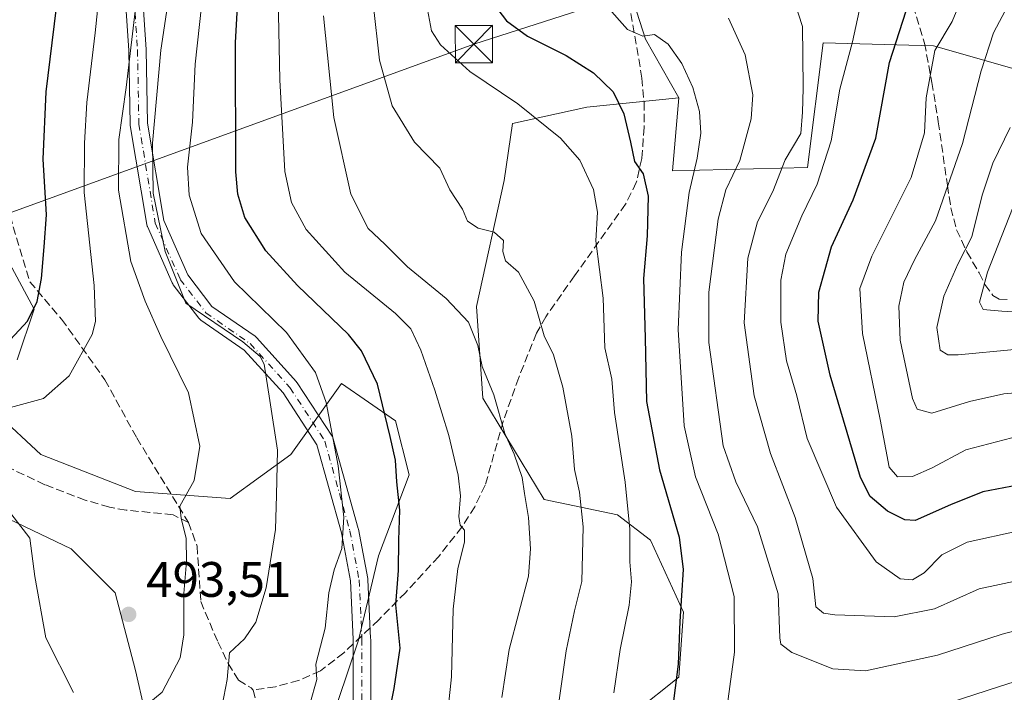
# Model space of a CAD drawing. Units: metres. Extents: x 623415 to 626839, y 4789704 to 4792074.
# Drawn here: x 626286 to 626484, y 4790303 to 4790438 of the extents above; entities that cross this region are included whole.
import ezdxf

# ---------------------------------------------------------------- set-up
doc = ezdxf.new("R2010")
doc.units = ezdxf.units.M
doc.header["$MEASUREMENT"] = 0
doc.linetypes.add('DGN Style 3', pattern=[2.307223458686699, 1.648016756204785, -0.6592067024819142])
doc.linetypes.add('DGN Style 4', pattern=[2.6384748266838614, 1.318413404963828, -0.6592067024819142, 0.001648016756204785, -0.6592067024819142])
for name, color, linetype, lineweight in [('Arbolado forestal CxS', 92, 'Continuous', 0), ('Curva de nivel maestra', 30, 'Continuous', 30), ('Curva de nivel normal', 30, 'Continuous', 0), ('Municipio', 91, 'Continuous', 13), ('Pastizal CxS', 92, 'Continuous', 0), ('Pista no pavimentada Cxs', 111, 'Continuous', 0), ('Pista no pavimentada eje', 91, 'DGN Style 4', 0), ('Punto de cota en terreno', 7, 'Continuous', 0), ('Rótulo de punto de cota en terreno', 7, 'Continuous', 0), ('Senda', 7, 'DGN Style 3', 0), ('Senda no paivmentada conexión', 7, 'DGN Style 3', 0), ('Tendido', 6, 'Continuous', 0), ('Torre de tendido puntual', 7, 'Continuous', 0)]:
    doc.layers.add(name, color=color, linetype=linetype, lineweight=lineweight)
doc.styles.add('Style-Arial', font='txt')

# ---------------------------------------------------------------- blocks, each defined once
blk = doc.blocks.new('*U10')
at = {"layer": 'Arbolado forestal CxS', "color": 92, "linetype": 'Continuous', "lineweight": 0}
blk.add_polyline3d([(626400.8982999995, 4790291.882099999, 457.6965999999957), (626418.7719000002, 4790306.056700001, 450.1101000000053), (626419.7039000001, 4790319.153700001, 449.9113999999972), (626413.0535000004, 4790333.6095, 454.3899999999995), (626406.4455000004, 4790338.7227, 457.4171000000061), (626391.6535, 4790341.805299999, 464.2823000000063), (626379.3265000005, 4790362.1435, 466.5684999999939), (626378.0941000005, 4790380.6339, 463.7274999999936), (626383.6140999999, 4790405.9617, 458.2900999999983), (626385.2921000002, 4790417.417300001, 456.2927000000054), (626400.2812999999, 4790420.6963, 452.081600000005), (626418.7710999995, 4790422.544700001, 445.8929000000062), (626417.4612999996, 4790407.866900001, 447.9789000000019), (626444.6091, 4790408.545499999, 433.7324999999983), (626447.7392999995, 4790433.638699999, 433.312699999995), (626469.9276999999, 4790433.0229, 421.1750999999931), (626504.4417000003, 4790423.160300001, 402.398000000001)], dxfattribs=at)
blk = doc.blocks.new('*U11')
at = {"layer": 'Arbolado forestal CxS', "color": 92, "linetype": 'Continuous', "lineweight": 0}
for points in [[(626399.8702999996, 4790530.2249, 445.1106), (626399.1821, 4790492.344900001, 445.2608999999939), (626387.5336999996, 4790465.8709, 448.2214999999997), (626396.2039000001, 4790458.6461, 443.5246999999945), (626398.3986999998, 4790461.4637, 442.2173000000039), (626402.4987000005, 4790465.525699999, 440.1435000000056), (626407.2807, 4790449.267899999, 441.5773000000045), (626412.0317000002, 4790434.336300001, 445.2589000000008), (626418.7710999995, 4790422.544700001, 445.8929000000062), (626400.2812999999, 4790420.6963, 452.081600000005), (626385.2921000002, 4790417.417300001, 456.2927000000054), (626383.6140999999, 4790405.9617, 458.2900999999983), (626378.0941000005, 4790380.6339, 463.7274999999936), (626379.3265000005, 4790362.1435, 466.5684999999939), (626391.6535, 4790341.805299999, 464.2823000000063), (626406.4455000004, 4790338.7227, 457.4171000000061), (626413.0535000004, 4790333.6095, 454.3899999999995), (626419.7039000001, 4790319.153700001, 449.9113999999972), (626418.7719000002, 4790306.056700001, 450.1101000000053), (626400.8982999995, 4790291.882099999, 457.6965999999957)], [(626216.1527000006, 4790268.017899999, 434.6812000000064), (626206.3690999999, 4790317.542099999, 440.9048999999941), (626197.4955000002, 4790344.4935, 448.8176999999997), (626188.2171, 4790368.615700001, 456.446100000001), (626169.7506999997, 4790387.444499999, 456.0071999999927), (626165.0217000004, 4790412.2227, 468.5124999999971), (626176.5239000004, 4790413.977499999, 474.4983000000066), (626190.0979000004, 4790413.977299999, 479.8696999999956), (626200.9568999996, 4790420.085700001, 487.2016000000004), (626215.2094999999, 4790418.7281, 493.9974999999977), (626221.3179000001, 4790407.8687, 492.8396000000066), (626242.3576999997, 4790392.937100001, 495.1551000000036), (626251.8595000004, 4790375.969500001, 491.6227000000072), (626266.7911, 4790352.215100001, 489.5109999999986), (626281.0437000003, 4790339.319499999, 488.9700000000012), (626296.6536999998, 4790331.853700001, 491.2446999999956), (626305.4769000001, 4790323.0307, 493.0951999999961), (626309.5491000004, 4790307.420299999, 492.0142999999953), (626314.9789000005, 4790283.6657, 485.7985999999946)], [(626348.2346999999, 4790295.203500001, 479.2850999999937), (626354.3431000002, 4790313.5283, 478.1751999999979), (626358.4151, 4790330.4957, 477.7476000000024), (626364.5235000001, 4790346.784499999, 474.4496000000072), (626361.8085000003, 4790357.6437, 474.948000000004), (626350.9493000006, 4790365.1095, 479.4060000000027), (626340.7688999996, 4790350.856899999, 484.5412000000069), (626328.5522999996, 4790342.033700001, 488.5571999999956), (626309.5488999998, 4790343.3915, 491.9474999999948), (626290.5453000005, 4790350.8573, 492.9909000000043), (626281.7222999996, 4790359.001900001, 494.8617999999988)], [(626285.7944999998, 4790369.861099999, 499.2069999999949), (626289.1876999997, 4790380.041300001, 501.4320000000008), (626283.7581000002, 4790390.221899999, 504.8858999999939)]]:
    blk.add_polyline3d(points, dxfattribs=at)
blk = doc.blocks.new('5PATER')
at = {"layer": 'Punto de cota en terreno', "linetype": 'Continuous', "lineweight": 0}
h = blk.add_hatch(color=51, dxfattribs=at)
edge = h.paths.add_edge_path()
edge.add_ellipse((0, 0), major_axis=(-0.1095731443231308, -0.1110710700762829), ratio=0.9994222409660322, start_angle=0, end_angle=360)
blk = doc.blocks.new('5TTEND')
at = {"layer": 'Municipio', "color": 7, "linetype": 'Continuous', "lineweight": 0}
for p, q in [((-0.375, 0.3754), (0.375, -0.3746)), ((0.3720000000000001, 0.3784000000000001), (-0.3720000000000001, -0.3776))]:
    blk.add_line(p, q, dxfattribs=at)
at = {"layer": 'Municipio', "color": 7, "linetype": 'Continuous', "lineweight": 0, "flags": 128}
blk.add_lwpolyline([(-0.375, -0.3746), (0.375, -0.3746), (0.375, 0.3754), (-0.375, 0.3754), (-0.3720000000000001, -0.3776)], dxfattribs=at)

msp = doc.modelspace()

# ---------------------------------------------------------------- linework, layer by layer
at = {"layer": 'Arbolado forestal CxS', "color": 92, "linetype": 'Continuous', "lineweight": 0}
for points in [[(626418.7710999995, 4790422.544700001, 445.8929000000062), (626417.4612999996, 4790407.866900001, 447.9789000000019), (626444.6091, 4790408.545499999, 433.7324999999983), (626447.7392999995, 4790433.638699999, 433.312699999995), (626469.9276999999, 4790433.0229, 421.1750999999931), (626504.4417000003, 4790423.160300001, 402.398000000001), (626529.4461000003, 4790423.476100001, 391.1506999999983), (626555.9153000005, 4790438.407299999, 378.9533999999985), (626550.1010999996, 4790476.6501, 377.0409999999974), (626546.5777000004, 4790493.707699999, 382.8894), (626537.4046999998, 4790496.546499999, 390.2731000000058), (626520.9018999999, 4790492.423699999, 403.6842000000034), (626498.4924999997, 4790494.835899999, 411.4263999999966), (626465.4870999996, 4790501.022500001, 418.9481999999989), (626432.9190999996, 4790490.515699999, 429.5656000000017), (626425.2131000003, 4790488.029300001, 432.7595000000001), (626402.4987000005, 4790465.525699999, 440.1435000000056)], [(626402.4987000005, 4790465.525699999, 440.1435000000056), (626407.2807, 4790449.267899999, 441.5773000000045), (626412.0317000002, 4790434.336300001, 445.2589000000008), (626418.7710999995, 4790422.544700001, 445.8929000000062)], [(626418.7710999995, 4790422.544700001, 445.8929000000062), (626400.2812999999, 4790420.6963, 452.081600000005), (626385.2921000002, 4790417.417300001, 456.2927000000054), (626383.6140999999, 4790405.9617, 458.2900999999983), (626378.0941000005, 4790380.6339, 463.7274999999936), (626379.3265000005, 4790362.1435, 466.5684999999939), (626391.6535, 4790341.805299999, 464.2823000000063), (626406.4455000004, 4790338.7227, 457.4171000000061), (626413.0535000004, 4790333.6095, 454.3899999999995), (626419.7039000001, 4790319.153700001, 449.9113999999972), (626418.7719000002, 4790306.056700001, 450.1101000000053), (626400.8982999995, 4790291.882099999, 457.6965999999957), (626402.1305000001, 4790284.485500001, 457.2370999999985), (626405.8287000004, 4790269.077099999, 457.9961999999941), (626416.0843000002, 4790260.1511, 459.0176000000066), (626437.8794999998, 4790248.738299999, 459.3882000000012), (626455.1370999999, 4790253.051700001, 458.5709000000061), (626458.9483000003, 4790273.453500001, 452.9807000000001), (626460.4775, 4790277.320900001, 451.6358999999939), (626464.0383000001, 4790282.1829, 450.0436000000045), (626471.7704999996, 4790279.105900001, 453.3151999999973), (626483.9765, 4790273.557499999, 456.812699999995)], [(626418.7710999995, 4790422.544700001, 445.8929000000062), (626400.2812999999, 4790420.6963, 452.081600000005), (626385.2921000002, 4790417.417300001, 456.2927000000054), (626383.6140999999, 4790405.9617, 458.2900999999983), (626378.0941000005, 4790380.6339, 463.7274999999936), (626379.3265000005, 4790362.1435, 466.5684999999939), (626391.6535, 4790341.805299999, 464.2823000000063), (626406.4455000004, 4790338.7227, 457.4171000000061), (626413.0535000004, 4790333.6095, 454.3899999999995), (626419.7039000001, 4790319.153700001, 449.9113999999972), (626418.7719000002, 4790306.056700001, 450.1101000000053), (626400.8982999995, 4790291.882099999, 457.6965999999957), (626402.1305000001, 4790284.485500001, 457.2370999999985), (626405.8287000004, 4790269.077099999, 457.9961999999941), (626416.0843000002, 4790260.1511, 459.0176000000066), (626437.8794999998, 4790248.738299999, 459.3882000000012), (626455.1370999999, 4790253.051700001, 458.5709000000061), (626458.9483000003, 4790273.453500001, 452.9807000000001), (626460.4775, 4790277.320900001, 451.6358999999939), (626464.0383000001, 4790282.1829, 450.0436000000045), (626471.7704999996, 4790279.105900001, 453.3151999999973), (626483.9765, 4790273.557499999, 456.812699999995)], [(626165.0217000004, 4790412.2227, 468.5124999999971), (626176.5239000004, 4790413.977499999, 474.4983000000066), (626190.0979000004, 4790413.977299999, 479.8696999999956), (626200.9568999996, 4790420.085700001, 487.2016000000004), (626215.2094999999, 4790418.7281, 493.9974999999977), (626221.3179000001, 4790407.8687, 492.8396000000066), (626242.3576999997, 4790392.937100001, 495.1551000000036), (626251.8595000004, 4790375.969500001, 491.6227000000072), (626266.7911, 4790352.215100001, 489.5109999999986), (626281.0437000003, 4790339.319499999, 488.9700000000012), (626296.6536999998, 4790331.853700001, 491.2446999999956), (626305.4769000001, 4790323.0307, 493.0951999999961), (626309.5491000004, 4790307.420299999, 492.0142999999953), (626314.9789000005, 4790283.6657, 485.7985999999946)], [(626285.7944999998, 4790369.861099999, 499.2069999999949), (626289.1876999997, 4790380.041300001, 501.4320000000008), (626283.7581000002, 4790390.221899999, 504.8858999999939)], [(626348.2346999999, 4790295.203500001, 479.2850999999937), (626354.3431000002, 4790313.5283, 478.1751999999979), (626358.4151, 4790330.4957, 477.7476000000024), (626364.5235000001, 4790346.784499999, 474.4496000000072), (626361.8085000003, 4790357.6437, 474.948000000004), (626350.9493000006, 4790365.1095, 479.4060000000027), (626340.7688999996, 4790350.856899999, 484.5412000000069), (626328.5522999996, 4790342.033700001, 488.5571999999956), (626309.5488999998, 4790343.3915, 491.9474999999948), (626290.5453000005, 4790350.8573, 492.9909000000043), (626281.7222999996, 4790359.001900001, 494.8617999999988)]]:
    msp.add_polyline3d(points, dxfattribs=at)
at = {"layer": 'Curva de nivel maestra', "color": 30, "linetype": 'Continuous', "lineweight": 30, "flags": 128}
for points, elevation in [([(626359.8200000003, 4790295.050100001), (626361.5099999999, 4790303.8201), (626362.7199999997, 4790311.880100001), (626361.8399999999, 4790320.630100001), (626362.4199999999, 4790327.550100001), (626362.4600000001, 4790333.640100001), (626362.6799999997, 4790339.640100001), (626362.0999999996, 4790345.360099999), (626361.8200000003, 4790349.7301), (626360.7000000002, 4790354.4801), (626358.2000000002, 4790365.0001), (626354.9400000004, 4790371.720100001), (626352.3700000001, 4790374.9801), (626342.0899999999, 4790384.800100001), (626335.7699999996, 4790391.8201), (626331.5599999997, 4790398.4901), (626330.1100000005, 4790403.200099999), (626329.7400000002, 4790407.6801), (626329.6799999997, 4790433.720100001), (626331.2599999999, 4790462.620100001), (626334.5999999996, 4790480.8101), (626340.8799999999, 4790498.020099999), (626344.3899999997, 4790509.6501), (626345.8099999997, 4790519.3201)], 475), ([(626284.4199999999, 4790373.970100001), (626287.8399999999, 4790377.640100001), (626289.79, 4790381.640100001), (626290.6600000003, 4790386.210100001), (626291.2000000002, 4790392.5801), (626291.6399999997, 4790399.040100001), (626290.9800000006, 4790410.200099999), (626291.5999999996, 4790423.770099999), (626294.5199999996, 4790447.360099999), (626298.1399999997, 4790471.2401), (626300.6699999999, 4790491.3301), (626304.1299999999, 4790514.0001)], 500), ([(626486.8799999999, 4790344.6601), (626479.8099999997, 4790343.340100001), (626473.3499999996, 4790340.7501), (626466.2000000002, 4790337.5601), (626464.1600000003, 4790337.720100001), (626460.6600000003, 4790339.4301), (626457.2199999997, 4790342.420100001), (626455.2699999996, 4790346.2301), (626449.1299999999, 4790366.770099999), (626446.75, 4790377.6801), (626446.8799999999, 4790383.4801), (626449.3899999997, 4790392.620100001), (626453.7999999998, 4790402.050100001), (626458.3399999999, 4790414.440099999), (626461.0899999999, 4790429.6601), (626465.1200000001, 4790442.140100001)], 425), ([(626381.7000000002, 4790441.170100001), (626384.1200000001, 4790438.0601), (626388.3399999999, 4790434.940099999), (626396.1200000001, 4790431.0601), (626401.6100000005, 4790427.5701), (626405.5199999996, 4790423.800100001), (626407.7100000001, 4790419.3201), (626409.0499999998, 4790413.6601), (626409.8099999997, 4790409.7301), (626411.5999999996, 4790407.2601), (626412.6100000005, 4790402.780099999), (626412.4000000004, 4790394.8201), (626411.6600000003, 4790386.270099999), (626411.9800000006, 4790374.2501), (626412.25, 4790361.5101), (626414.8300000001, 4790347.790100001), (626418.8399999999, 4790334.200099999), (626419.6299999999, 4790327.7601), (626418.9199999999, 4790317.2401), (626418.5800000001, 4790308.690099999), (626416.7199999997, 4790293.890100001)], 450)]:
    msp.add_lwpolyline(points, dxfattribs=dict(at, elevation=elevation))
at = {"layer": 'Curva de nivel normal', "color": 30, "linetype": 'Continuous', "lineweight": 0, "flags": 128}
for points, elevation in [([(626283.7000000002, 4790360.100000001), (626291.0700000003, 4790362.09), (626296.2000000002, 4790366.67), (626300.8300000001, 4790374.99), (626301.4900000002, 4790377.59), (626301.2400000002, 4790384.83), (626299.2300000006, 4790403.529999999), (626299.3099999997, 4790413.439999999), (626299.7800000003, 4790421.640000001), (626301.4600000001, 4790435.640000001), (626302.5599999997, 4790446.640000001), (626305.3799999999, 4790466.970000001), (626307.5199999996, 4790486.32), (626309.6900000004, 4790498.680000001), (626311.7100000001, 4790506.66), (626313.3600000005, 4790517.24)], 495), ([(626308.3700000001, 4790297.609999999), (626314.9299999997, 4790303.039999999), (626318.5599999997, 4790309.980000001), (626319.25, 4790314.619999999), (626319.2400000002, 4790322.91), (626319.8200000003, 4790329.34), (626319.7199999997, 4790333.939999999), (626318.7599999999, 4790338.050000001), (626318.5, 4790340.480000001), (626321.3700000001, 4790345.640000001), (626322.4699999997, 4790352.539999999), (626320.1900000004, 4790363.26), (626314.6299999999, 4790374.57), (626311.5300000003, 4790381.65), (626308.6200000001, 4790389.640000001), (626306.1600000003, 4790404.029999999), (626306.2300000006, 4790414.189999999), (626307.6699999999, 4790424.609999999), (626309.7300000006, 4790442.34), (626313.4699999997, 4790470.74), (626314.6600000003, 4790486.960000001), (626315.9699999997, 4790494.449999999), (626319.0199999996, 4790503.980000001), (626321.4500000002, 4790514.65)], 490), ([(626485.6500000004, 4790354.220000001), (626476.4199999999, 4790351.779999999), (626469.6299999999, 4790348.140000001), (626465.7000000002, 4790346.430000001), (626462.6500000004, 4790346.34), (626461.04, 4790348.300000001), (626459.1699999999, 4790357.92), (626455.6600000003, 4790375.210000001), (626455.1200000001, 4790384.199999999), (626457.5099999999, 4790390.76), (626465.4100000003, 4790406.57), (626468.0800000001, 4790415.539999999), (626468.4199999999, 4790422.59), (626470.1799999997, 4790432.100000001), (626473.6399999997, 4790437.92), (626476.1600000003, 4790443.970000001), (626479.4299999997, 4790450.970000001), (626481.1200000001, 4790457.980000001), (626484.54, 4790471.67)], 420), ([(626371.8600000005, 4790294.720000001), (626373.0899999999, 4790306.16), (626373.4199999999, 4790319.720000001), (626374.3300000001, 4790327.930000001), (626375.6399999997, 4790333.24), (626375.6699999999, 4790335.609999999), (626374.7999999998, 4790336.630000001), (626374.5, 4790338.350000001), (626374.8600000005, 4790342.529999999), (626374.4299999997, 4790346.689999999), (626372.5300000003, 4790354.66), (626369.7100000001, 4790363.77), (626366.8899999997, 4790371.859999999), (626364.8700000001, 4790376.15), (626361.7999999998, 4790379.230000001), (626351.6200000001, 4790387.529999999), (626343.8200000003, 4790396.09), (626340.8799999999, 4790401.5), (626339.5700000003, 4790407.779999999), (626338.5599999997, 4790426.189999999), (626337.9500000002, 4790455.890000001)], 470), ([(626326.6399999997, 4790298.630000001), (626327.9600000001, 4790305.630000001), (626328.4299999997, 4790310.960000001), (626331.4299999997, 4790313.810000001), (626333.7199999997, 4790317.16), (626335.79, 4790324.060000001), (626337.7199999997, 4790335.779999999), (626337.9000000004, 4790342.640000001), (626338.0599999997, 4790351.730000001), (626336.5599999997, 4790361.680000001), (626335.3899999997, 4790369), (626334.6399999997, 4790370.57), (626331.0999999996, 4790373.5), (626319.7000000002, 4790381.279999999), (626315.5300000003, 4790391.640000001), (626313.1399999997, 4790403.42), (626312.9600000001, 4790413.430000001), (626314.6699999999, 4790432.130000001), (626316.9800000006, 4790447.84)], 485), ([(626344.5599999997, 4790300.630000001), (626345.9699999997, 4790305.630000001), (626345.7699999996, 4790308.710000001), (626347.6699999999, 4790315.939999999), (626348.4100000003, 4790323.039999999), (626349.4500000002, 4790327.630000001), (626351, 4790331.960000001), (626351.4000000004, 4790338.27), (626350.2599999999, 4790348.600000001), (626347.8799999999, 4790361.33), (626345.75, 4790367.359999999), (626339.9000000004, 4790375.4), (626329.4500000002, 4790385.550000001), (626322.7699999996, 4790395.310000001), (626320.3099999997, 4790402.970000001), (626320, 4790408.640000001), (626321.0199999996, 4790417.640000001), (626321.5300000003, 4790429.310000001), (626323.2699999996, 4790445.32)], 480.0000000000001), ([(626441.1600000003, 4790444.42), (626443.6200000001, 4790436.91), (626443.6900000004, 4790431.09), (626443.7199999997, 4790424.41), (626443.5899999999, 4790419.66), (626443.2400000002, 4790415.41), (626440.1399999997, 4790410.07), (626437.6200000001, 4790403.75), (626434.5800000001, 4790397.640000001), (626432.6299999999, 4790390.310000001), (626431.8799999999, 4790377.310000001), (626433.8899999997, 4790362.640000001), (626437.1699999999, 4790351.08), (626442.0899999999, 4790338.180000001), (626445.7000000002, 4790325.92), (626446.2999999998, 4790320.24), (626447.8200000003, 4790318.939999999), (626450.0800000001, 4790318.600000001), (626462.04, 4790318.180000001), (626470.1299999999, 4790319.789999999), (626479.0599999997, 4790323.850000001), (626493.2199999997, 4790326.880000001)], 435), ([(626487.0800000001, 4790335.49), (626476.6900000004, 4790333.24), (626471.6200000001, 4790330.66), (626468.04, 4790327.029999999), (626465.6900000004, 4790325.66), (626463.2000000002, 4790325.859999999), (626458.3799999999, 4790329.279999999), (626450.4100000003, 4790340.289999999), (626444.5199999996, 4790354.08), (626442.4400000004, 4790362.630000001), (626440.3899999997, 4790369.699999999), (626439.2400000002, 4790377.430000001), (626439.2199999997, 4790385.890000001), (626440.2699999996, 4790391.15), (626443.4500000002, 4790398.84), (626446.5700000003, 4790405.180000001), (626449.3399999999, 4790413.939999999), (626451.0800000001, 4790424.289999999), (626453.6699999999, 4790433.800000001), (626455.6399999997, 4790443.17)], 430), ([(626393.6399999997, 4790293.9), (626396.0700000003, 4790311.34), (626397.7999999998, 4790319.42), (626399.2599999999, 4790325.300000001), (626399.5300000003, 4790336.289999999), (626398.7999999998, 4790343.26), (626397.75, 4790347.82), (626397.2599999999, 4790354.529999999), (626395.4600000001, 4790364.4), (626393.5800000001, 4790370.869999999), (626391.6799999997, 4790374.680000001), (626389.7000000002, 4790381.66), (626386.54, 4790387.52), (626383.9299999997, 4790389.76), (626383.3799999999, 4790391.680000001), (626383.5, 4790393.850000001), (626381.6299999999, 4790395.57), (626378.4199999999, 4790396.33), (626376.25, 4790397.75), (626375.2400000002, 4790400.15), (626372.7100000001, 4790404.09), (626370.7100000001, 4790408.41), (626365.6100000005, 4790413.66), (626361.1299999999, 4790420.960000001), (626358.5700000003, 4790430.15), (626357.3300000001, 4790441.5)], 460), ([(626405.6799999997, 4790302.960000001), (626406.9199999999, 4790311.630000001), (626408.7599999999, 4790320.58), (626409.2199999997, 4790325.25), (626408.8799999999, 4790329.26), (626408.9000000004, 4790335.810000001), (626407.9500000002, 4790345.310000001), (626405.8200000003, 4790359.32), (626405.2599999999, 4790366.01), (626403.8399999999, 4790372.32), (626403.5300000003, 4790382.26), (626402.0899999999, 4790393.789999999), (626402.3799999999, 4790399.600000001), (626401.5700000003, 4790404.15), (626398.8600000005, 4790410.01), (626394.9900000002, 4790414.480000001), (626386.4199999999, 4790421.350000001), (626376.7400000002, 4790427.859999999), (626370.8600000005, 4790433.25), (626369.04, 4790436.029999999), (626368.2300000006, 4790440.350000001)], 455), ([(626428.0300000003, 4790297.289999999), (626429.9400000004, 4790311.09), (626429.8300000001, 4790322.310000001), (626426.6600000003, 4790334.82), (626422.0800000001, 4790346.34), (626419.7800000003, 4790356.59), (626418.6299999999, 4790375.970000001), (626419.2699999996, 4790391.5), (626420.8499999996, 4790403.550000001), (626422.4299999997, 4790410.439999999), (626423.1399999997, 4790415.460000001), (626422.8799999999, 4790419.810000001), (626421.5499999998, 4790424.65), (626419.3300000001, 4790429.480000001), (626416.5700000003, 4790433.359999999), (626413.8499999996, 4790435.32), (626411.5, 4790434.939999999), (626408.4199999999, 4790436.32), (626404.2199999997, 4790441.029999999)], 445), ([(626490.9800000006, 4790363.67), (626484.04, 4790363.029999999), (626477.1699999999, 4790361.529999999), (626469.5499999998, 4790359.189999999), (626466.6600000003, 4790359.99), (626465.6799999997, 4790362.109999999), (626463.2000000002, 4790373.82), (626462.9199999999, 4790380.66), (626463.9800000006, 4790385.480000001), (626466.1100000005, 4790390.01), (626470.29, 4790397.800000001), (626475.7599999999, 4790413.350000001), (626479.4900000002, 4790428), (626481.9600000001, 4790435.65), (626484.9299999997, 4790441.210000001)], 415), ([(626383.1900000004, 4790301.960000001), (626384.6500000004, 4790311.609999999), (626388.5, 4790326.41), (626388.9600000001, 4790331.9), (626388.5499999998, 4790338.16), (626387.7100000001, 4790342.99), (626387.2599999999, 4790346.25), (626385.6399999997, 4790350.92), (626383.79, 4790355.060000001), (626381.5599999997, 4790362.84), (626379.2400000002, 4790368.52), (626378.3200000003, 4790372.74), (626376.4699999997, 4790377.449999999), (626372, 4790382.220000001), (626364.2199999997, 4790388.609999999), (626359.6600000003, 4790393.16), (626356.3300000001, 4790396.289999999), (626352.8600000005, 4790403.210000001), (626349.4000000004, 4790418.59), (626347.3200000003, 4790439.07)], 465), ([(626496.4800000006, 4790318.09), (626483.7100000001, 4790314.720000001), (626470.7100000001, 4790310.52), (626456.2800000003, 4790307.380000001), (626449.6699999999, 4790307.77), (626441.4600000001, 4790311.050000001), (626439.2100000001, 4790312.680000001), (626439.0499999998, 4790313.970000001), (626438.6799999997, 4790322.810000001), (626434.5700000003, 4790336.33), (626430.2000000002, 4790345.34), (626427.6600000003, 4790352.600000001), (626424.7800000003, 4790373.4), (626424.7800000003, 4790383.52), (626426.6500000004, 4790398.15), (626428.1600000003, 4790404.08), (626430.9699999997, 4790409.939999999), (626433.2999999998, 4790418.359999999), (626433.6200000001, 4790423.140000001), (626432.0700000003, 4790431.199999999), (626428.75, 4790438.57)], 440), ([(626486.2100000001, 4790371.99), (626474.8600000005, 4790370.92), (626472.79, 4790370.859999999), (626471.2599999999, 4790371.850000001), (626470.5999999996, 4790376.359999999), (626471.9699999997, 4790382.66), (626474.7800000003, 4790389.130000001), (626477.5999999996, 4790394.640000001), (626479.6900000004, 4790402.970000001), (626481.8600000005, 4790409.439999999), (626485.3200000003, 4790416.58)], 410.0000000000001), ([(626494.5, 4790379.100000001), (626483.6799999997, 4790379.689999999), (626479.9000000004, 4790380.029999999), (626479.1799999997, 4790381.449999999), (626480.7999999998, 4790387.5), (626485.79, 4790400.310000001)], 405), ([(626282.7000000002, 4790341.310000001), (626288.3099999997, 4790334.060000001), (626289.2999999998, 4790326.300000001), (626291.5300000003, 4790313.99), (626297.1200000001, 4790303)], 490), ([(626502.4500000002, 4790310.390000001), (626482.9800000006, 4790304.140000001), (626465.8600000005, 4790298.59)], 445)]:
    msp.add_lwpolyline(points, dxfattribs=dict(at, elevation=elevation))
at = {"layer": 'Pastizal CxS', "color": 92, "linetype": 'Continuous', "lineweight": 0}
msp.add_polyline3d([(626418.7710999995, 4790422.544700001, 445.8929000000062), (626412.0317000002, 4790434.336300001, 445.2589000000008), (626407.2807, 4790449.267899999, 441.5773000000045), (626402.4987000005, 4790465.525699999, 440.1435000000056), (626425.2131000003, 4790488.029300001, 432.7595000000001), (626432.9190999996, 4790490.515699999, 429.5656000000017), (626465.4870999996, 4790501.022500001, 418.9481999999989), (626498.4924999997, 4790494.835899999, 411.4263999999966), (626520.9018999999, 4790492.423699999, 403.6842000000034), (626537.4046999998, 4790496.546499999, 390.2731000000058), (626546.5777000004, 4790493.707699999, 382.8894), (626550.1010999996, 4790476.6501, 377.0409999999974), (626555.9153000005, 4790438.407299999, 378.9533999999985), (626529.4461000003, 4790423.476100001, 391.1506999999983), (626504.4417000003, 4790423.160300001, 402.398000000001), (626469.9276999999, 4790433.0229, 421.1750999999931), (626447.7392999995, 4790433.638699999, 433.312699999995), (626444.6091, 4790408.545499999, 433.7324999999983), (626417.4612999996, 4790407.866900001, 447.9789000000019)], close=True, dxfattribs=at)
for points in [[(626418.7710999995, 4790422.544700001, 445.8929000000062), (626417.4612999996, 4790407.866900001, 447.9789000000019), (626444.6091, 4790408.545499999, 433.7324999999983), (626447.7392999995, 4790433.638699999, 433.312699999995), (626469.9276999999, 4790433.0229, 421.1750999999931), (626504.4417000003, 4790423.160300001, 402.398000000001), (626529.4461000003, 4790423.476100001, 391.1506999999983), (626555.9153000005, 4790438.407299999, 378.9533999999985), (626550.1010999996, 4790476.6501, 377.0409999999974), (626546.5777000004, 4790493.707699999, 382.8894), (626537.4046999998, 4790496.546499999, 390.2731000000058), (626520.9018999999, 4790492.423699999, 403.6842000000034), (626498.4924999997, 4790494.835899999, 411.4263999999966), (626465.4870999996, 4790501.022500001, 418.9481999999989), (626432.9190999996, 4790490.515699999, 429.5656000000017), (626425.2131000003, 4790488.029300001, 432.7595000000001), (626402.4987000005, 4790465.525699999, 440.1435000000056)], [(626402.4987000005, 4790465.525699999, 440.1435000000056), (626407.2807, 4790449.267899999, 441.5773000000045), (626412.0317000002, 4790434.336300001, 445.2589000000008), (626418.7710999995, 4790422.544700001, 445.8929000000062)], [(626165.0217000004, 4790412.2227, 468.5124999999971), (626176.5239000004, 4790413.977499999, 474.4983000000066), (626190.0979000004, 4790413.977299999, 479.8696999999956), (626200.9568999996, 4790420.085700001, 487.2016000000004), (626215.2094999999, 4790418.7281, 493.9974999999977), (626221.3179000001, 4790407.8687, 492.8396000000066), (626242.3576999997, 4790392.937100001, 495.1551000000036), (626251.8595000004, 4790375.969500001, 491.6227000000072), (626266.7911, 4790352.215100001, 489.5109999999986), (626281.0437000003, 4790339.319499999, 488.9700000000012), (626296.6536999998, 4790331.853700001, 491.2446999999956), (626305.4769000001, 4790323.0307, 493.0951999999961), (626309.5491000004, 4790307.420299999, 492.0142999999953), (626314.9789000005, 4790283.6657, 485.7985999999946)], [(626283.7581000002, 4790390.221899999, 504.8858999999939), (626289.1876999997, 4790380.041300001, 501.4320000000008), (626285.7944999998, 4790369.861099999, 499.2069999999949)], [(626285.7944999998, 4790369.861099999, 499.2069999999949), (626289.1876999997, 4790380.041300001, 501.4320000000008), (626283.7581000002, 4790390.221899999, 504.8858999999939)], [(626281.7222999996, 4790359.001900001, 494.8617999999988), (626290.5453000005, 4790350.8573, 492.9909000000043), (626309.5488999998, 4790343.3915, 491.9474999999948), (626328.5522999996, 4790342.033700001, 488.5571999999956), (626340.7688999996, 4790350.856899999, 484.5412000000069), (626350.9493000006, 4790365.1095, 479.4060000000027), (626361.8085000003, 4790357.6437, 474.948000000004), (626364.5235000001, 4790346.784499999, 474.4496000000072), (626358.4151, 4790330.4957, 477.7476000000024), (626354.3431000002, 4790313.5283, 478.1751999999979), (626348.2346999999, 4790295.203500001, 479.2850999999937)], [(626348.2346999999, 4790295.203500001, 479.2850999999937), (626354.3431000002, 4790313.5283, 478.1751999999979), (626358.4151, 4790330.4957, 477.7476000000024), (626364.5235000001, 4790346.784499999, 474.4496000000072), (626361.8085000003, 4790357.6437, 474.948000000004), (626350.9493000006, 4790365.1095, 479.4060000000027), (626340.7688999996, 4790350.856899999, 484.5412000000069), (626328.5522999996, 4790342.033700001, 488.5571999999956), (626309.5488999998, 4790343.3915, 491.9474999999948), (626290.5453000005, 4790350.8573, 492.9909000000043), (626281.7222999996, 4790359.001900001, 494.8617999999988)], [(626314.9789000005, 4790283.6657, 485.7985999999946), (626309.5491000004, 4790307.420299999, 492.0142999999953), (626305.4769000001, 4790323.0307, 493.0951999999961), (626296.6536999998, 4790331.853700001, 491.2446999999956), (626281.0437000003, 4790339.319499999, 488.9700000000012)]]:
    msp.add_polyline3d(points, dxfattribs=at)
at = {"layer": 'Pista no pavimentada Cxs', "color": 111, "linetype": 'Continuous', "lineweight": 0}
for points in [[(626353.3159999996, 4790297.0122, 486.257700000002), (626353.3159999996, 4790313.699100001, 478.9275999999954), (626352.7511, 4790325.422300001, 479.5608000000066), (626350.9254999999, 4790335.1118, 480.6872000000003), (626346.0058000004, 4790352.822899999, 483.1322999999975), (626339.2117999997, 4790363.221700001, 488.2231999999931), (626331.4192000005, 4790371.849199999, 485.2820999999968), (626322.7063999996, 4790377.892000001, 486.3910000000033), (626322.4957999998, 4790378.0637, 486.8441000000021), (626322.3143999996, 4790378.265900001, 487.5010000000038), (626317.1589000003, 4790384.9967, 501.4637999999978), (626317.0327000003, 4790385.185799999, 501.9095999999991), (626316.9482000005, 4790385.3519, 502.2764000000025), (626311.9359999998, 4790396.665200001, 510.280899999998), (626311.8914999999, 4790396.775599999, 510.2688999999955), (626311.8109999998, 4790397.079299999, 510.2158000000054), (626308.5157000005, 4790416.994200001, 505.0994000000064), (626308.4924999997, 4790417.246300001, 505.4425000000047), (626308.2068999996, 4790432.099099999, 499.2488000000012), (626306.6354, 4790455.9575, 499.5206999999937), (626304.2013999998, 4790484.593400001, 506.5745000000024), (626302.3479000004, 4790510.256800001, 512.1328000000067), (626299.6536999998, 4790522.593400001, 513.2341000000015)], [(626353.3159999996, 4790297.0122, 486.257700000002), (626353.3159999996, 4790313.699100001, 478.9275999999954), (626352.7511, 4790325.422300001, 479.5608000000066), (626350.9254999999, 4790335.1118, 480.6872000000003), (626346.0058000004, 4790352.822899999, 483.1322999999975), (626339.2117999997, 4790363.221700001, 488.2231999999931), (626331.4192000005, 4790371.849199999, 485.2820999999968), (626322.7063999996, 4790377.892000001, 486.3910000000033), (626322.4957999998, 4790378.0637, 486.8442000000068), (626322.3143999996, 4790378.265900001, 487.5010000000038), (626317.1589000003, 4790384.9967, 501.4637999999978), (626317.0327000003, 4790385.185799999, 501.9095999999991), (626316.9482000005, 4790385.3519, 502.2764000000025), (626311.9359999998, 4790396.665200001, 510.280899999998), (626311.8914999999, 4790396.775599999, 510.2688999999955), (626311.8109999998, 4790397.079299999, 510.2158000000054), (626308.5157000005, 4790416.994200001, 505.0994000000064), (626308.4924999997, 4790417.246300001, 505.4425000000047), (626308.2068999996, 4790432.099099999, 499.2488000000012), (626306.6354, 4790455.9575, 499.5206999999937), (626304.2013999998, 4790484.593400001, 506.5745000000024), (626302.3479000004, 4790510.256800001, 512.1328000000067), (626299.6536999998, 4790522.593400001, 513.2341000000015)], [(626310.1255000001, 4790456.220699999, 494.8481000000029), (626311.7019999997, 4790432.2885, 490.6095999999961), (626311.7055000003, 4790432.2071, 490.5728999999993), (626311.9894000003, 4790417.440400001, 495.6616000000067), (626315.2262000004, 4790397.8794, 507.1444999999949), (626320.0640000004, 4790386.959799999, 505.1489000000002), (626324.9263000004, 4790380.6118, 491.4035000000004), (626333.5798000004, 4790374.610099999, 483.5641000000033), (626333.7073999997, 4790374.512700001, 483.5757000000012), (626333.8811999997, 4790374.345100001, 483.5954999999958), (626341.9008, 4790365.4663, 483.1959999999963), (626341.9426999995, 4790365.418199999, 483.1641999999993), (626342.0670999996, 4790365.250499999, 483.0688999999985), (626349.0843000002, 4790354.51, 481.2136000000028), (626349.2137000002, 4790354.2741, 481.1442999999999), (626349.3054999998, 4790354.021199999, 481.0629000000045), (626354.3176999995, 4790335.9771, 481.4248999999982), (626354.3512000004, 4790335.832699999, 481.4502000000066), (626356.2148000002, 4790325.941299999, 478.7568000000028), (626356.2412, 4790325.7116, 478.7026999999944), (626356.8140000004, 4790313.825400001, 477.6003999999957), (626356.8159999996, 4790313.7412, 477.5945999999968), (626356.8159999996, 4790296.986, 479.3543000000063)], [(626310.1255000001, 4790456.220699999, 494.8481000000029), (626311.7019999997, 4790432.2885, 490.6095999999961), (626311.7055000003, 4790432.2071, 490.5728999999993), (626311.9894000003, 4790417.440400001, 495.6616000000067), (626315.2262000004, 4790397.8794, 507.1444999999949), (626320.0640000004, 4790386.959799999, 505.1489000000002), (626324.9263000004, 4790380.6118, 491.4035000000004), (626333.5798000004, 4790374.610099999, 483.5641000000033), (626333.7073999997, 4790374.512700001, 483.5757000000012), (626333.8811999997, 4790374.345100001, 483.5954999999958), (626341.9008, 4790365.4663, 483.1959999999963), (626341.9426999995, 4790365.418199999, 483.1641999999993), (626342.0670999996, 4790365.250499999, 483.0688999999985), (626349.0843000002, 4790354.51, 481.2136000000028), (626349.2137000002, 4790354.2742, 481.1442999999999), (626349.3054999998, 4790354.021199999, 481.0629000000045), (626354.3176999995, 4790335.9771, 481.4248999999982), (626354.3512000004, 4790335.832699999, 481.4502000000066), (626356.2148000002, 4790325.941299999, 478.7568000000028), (626356.2412, 4790325.7116, 478.7026999999944), (626356.8140000004, 4790313.825400001, 477.6003999999957), (626356.8159999996, 4790313.7412, 477.5945999999968), (626356.8159999996, 4790296.986, 479.3543000000063)]]:
    msp.add_polyline3d(points, dxfattribs=at)
at = {"layer": 'Pista no pavimentada eje', "color": 91, "linetype": 'DGN Style 4', "lineweight": 0}
for points in [[(626301.3634000003, 4790522.966800001, 508.4894000000059), (626304.0843000002, 4790510.5078, 509.5773000000045), (626305.9460000005, 4790484.7305, 501.2473999999929), (626308.3805000001, 4790456.0891, 496.2575999999972), (626309.9557999996, 4790432.1735, 494.9492000000028), (626310.2422000002, 4790417.279899999, 500.4879999999976), (626313.5360000003, 4790397.374100001, 508.9631999999983), (626318.5482000001, 4790386.060799999, 503.2317999999942), (626323.7037000004, 4790379.33, 489.1564000000071), (626332.5824999996, 4790373.1721, 483.8301000000066), (626340.6020999998, 4790364.293299999, 485.2814999999973), (626347.6193000004, 4790353.552800001, 481.0206000000035), (626352.6315000001, 4790335.5087, 479.4413999999961), (626354.4932000004, 4790325.627400001, 479.1015999999945), (626355.0345999999, 4790314.3935, 478.3720999999932)], [(626355.0345999999, 4790314.3935, 478.3720999999932), (626355.0659999996, 4790313.7412, 478.2658999999985), (626355.0659999996, 4790296.986, 482.7994999999937), (626354.6364000002, 4790282.665200001, 481.7982000000048), (626354.2067999998, 4790271.3519, 480.8598999999958), (626353.9204000002, 4790263.189099999, 482.1040000000066), (626355.6388999998, 4790255.885500001, 474.8689000000013), (626359.5054000001, 4790250.873299999, 474.9550000000018), (626368.8139000004, 4790246.147399999, 472.0328000000009), (626376.1174999997, 4790240.992000001, 472.8757000000041)]]:
    msp.add_polyline3d(points, dxfattribs=at)
at = {"layer": 'Senda', "color": 7, "linetype": 'DGN Style 3', "lineweight": 0}
for points in [[(626086.7500999998, 4790828.190099999, 624.150999999998), (626096.9700999996, 4790781.040100001, 620.193299999999), (626116.7500999998, 4790742.630100001, 610.6726999999955), (626123.1401000004, 4790733.3201, 613.8377000000038), (626138.8501000004, 4790718.190099999, 607.5455999999976), (626163.8701, 4790695.5001, 597.1022999999988), (626181.9001000002, 4790672.220100001, 584.8978999999963), (626195.2801000001, 4790651.270099999, 590.8300000000017), (626210.4001000002, 4790630.9101, 584.988599999997), (626217.3901000004, 4790612.290100001, 580.4413000000059), (626216.2200999996, 4790590.1801, 575.2384000000021), (626216.2001, 4790560.050100001, 565.120299999995), (626217.9401000004, 4790542.0101, 559.2578999999969), (626224.3400999998, 4790529.200099999, 552.751900000003), (626235.9801000003, 4790514.6601, 552.7893999999942), (626248.1901000004, 4790502.440099999, 548.8493000000017), (626255.7301000003, 4790483.940099999, 538.8534000000072), (626265.6201, 4790458.9101, 531.3488000000071), (626278.4101, 4790418.7601, 520.3775000000023), (626288.3000999996, 4790385.600099999, 514.1331999999966), (626294.7001, 4790378.030099999, 513.8675999999978), (626303.4001000002, 4790365.870100001, 509.449099999998), (626309.8000999996, 4790354.2301, 507.9308000000019), (626320.2100999998, 4790337.170100001, 494.4876999999979)], [(626408.7301000003, 4790441.780099999, 454.4603999999963), (626411.3300999999, 4790426.550100001, 456.3853999999993), (626411.7500999998, 4790421.640100001, 457.1693999999989), (626411.7801000001, 4790416.6601, 456.9471000000049), (626411.3000999996, 4790410.360099999, 458.8601999999955), (626410.2001, 4790405.550100001, 463.8156000000017), (626408.0301000001, 4790401.1601, 466.347299999994), (626397.7901, 4790386.800100001, 471.5874999999942), (626392.0050999997, 4790378.5251, 476.1359999999986), (626390.1300999997, 4790375.2401, 477.0964999999997), (626386.5601000005, 4790366.3101, 476.0776999999944), (626383.4600999998, 4790357.5601, 480.7845999999991), (626379.8400999998, 4790344.6601, 474.2204999999958), (626377.7301000003, 4790340.350099999, 474.2391000000061), (626375.1401000004, 4790336.2401, 476.6579000000056), (626370.4801000003, 4790330.350099999, 481.7336000000069), (626363.8501000004, 4790323.130100001, 479.2976999999955), (626358.4501, 4790317.610099999, 477.8392000000022), (626356.7106, 4790315.971899999, 477.7776000000013)], [(626465.8501000004, 4790441.0701, 434.2832999999956), (626468.1101000002, 4790433.5701, 432.4133000000002), (626469.6001000004, 4790425.6801, 438.2360999999946), (626470.8800999997, 4790417.7601, 438.8135000000038), (626472.7001, 4790404.9801, 432.4465999999957), (626473.4101, 4790400.460100001, 428.6937000000034), (626474.5500999996, 4790396.0101, 426.4548999999971), (626476.6300999997, 4790391.590100001, 430.1346999999951), (626479.0701000001, 4790387.350099999, 429.0509000000021), (626480.2401000002, 4790385.040100001, 424.0678999999946), (626481.8501000004, 4790382.850099999, 420.0133999999962), (626483.0900999998, 4790382.110099999, 417.1947999999975), (626485.2100999998, 4790381.970100001, 412.3791000000056)], [(626320.2100999998, 4790337.170100001, 494.4876999999979), (626317.1001000004, 4790338.7401, 495.4431000000041), (626312.4600999998, 4790339.210100001, 495.5537999999942), (626307.6601, 4790339.6501, 495.9532999999938), (626304.3000999996, 4790340.2501, 498.1735000000045), (626299.4600999998, 4790341.6801, 499.2131999999983), (626291.3300999999, 4790344.770099999, 500.2740000000049), (626282.3400999998, 4790349.050100001, 501.357799999998)], [(626320.2100999998, 4790337.170100001, 494.4876999999979), (626321.9401000004, 4790332.440099999, 491.1429999999964), (626322.6801000005, 4790321.2601, 490.085500000001), (626326.1001000004, 4790313.170100001, 489.357799999998), (626328.1700999998, 4790308.8201, 487.6698000000034), (626330.2301000003, 4790305.450099999, 486.4548999999971), (626332.8000999996, 4790303.9001, 485.1919999999955), (626333.1819000002, 4790303.4827, 484.9559000000008)], [(626353.3159999996, 4790312.775, 478.7179999999935), (626351.4101, 4790310.9801, 479.5994999999967), (626346.7100999998, 4790307.350099999, 481.6923999999999), (626342.3300999999, 4790305.4301, 483.4278999999952), (626337.6901000004, 4790304.140100001, 484.2161000000052), (626333.1819000002, 4790303.4827, 484.9559000000008)], [(626333.1819000002, 4790303.4827, 484.9559000000008), (626334.1401000004, 4790300.120100001, 484.0666999999958)]]:
    msp.add_polyline3d(points, dxfattribs=at)
at = {"layer": 'Senda no paivmentada conexión', "color": 7, "linetype": 'DGN Style 3', "lineweight": 0, "extrusion": (-0.6855823020175029, 0.7279951265912229, 5.310189207047399e-05), "elevation": 3057907.632208933, "flags": 128}
msp.add_lwpolyline([(-3740140.489504166, 315.3969193976438), (-3740138.187261226, 315.9914193984739), (-3740135.826513841, 316.3373193989619)], dxfattribs=at)
at = {"layer": 'Tendido', "color": 6, "linetype": 'Continuous', "lineweight": 0}
msp.add_polyline3d([(625928.0000999998, 4790370.9301, 531.0896000000066), (625937.3590000002, 4790368.342499999, 525.774900000004), (626000.1316000001, 4790375.354, 510.9836000000069), (626030.2280000001, 4790377.0076, 503.117499999993), (626059.3982999995, 4790378.992000001, 490.6276000000071), (626270.0732000005, 4790394.271700001, 511.1291000000056), (626377.5603999998, 4790433.364, 467.5524000000005), (626450.2549000002, 4790456.713500001, 438.0271999999969), (626644.5916999998, 4790525.703700001, 435.7750999999989), (626681.0380999995, 4790538.3376, 425.1018999999943), (626774.3602999998, 4790570.307600001, 393.9980999999971)], dxfattribs=at)

# ---------------------------------------------------------------- block references
at = {"layer": 'Arbolado forestal CxS', "color": 92, "linetype": 'Continuous', "lineweight": 0}
for name in ['*U10', '*U11']:
    msp.add_blockref(name, (0, 0), dxfattribs=at)
at = {"layer": 'Punto de cota en terreno', "color": 7, "linetype": 'Continuous', "lineweight": 0, "xscale": 10, "yscale": 10, "zscale": 10}
msp.add_blockref('5PATER', (626308.1799999997, 4790318.699999999, 493.5099999999948), dxfattribs=at)
at = {"layer": 'Torre de tendido puntual', "color": 7, "linetype": 'Continuous', "lineweight": 0, "xscale": 10, "yscale": 10, "zscale": 10}
msp.add_blockref('5TTEND', (626377.5603999998, 4790433.364, 467.5524000000005), dxfattribs=at)

# ---------------------------------------------------------------- texts
at = {"layer": 'Rótulo de punto de cota en terreno', "color": 7, "linetype": 'Continuous', "lineweight": 0, "style": 'Style-Arial'}
msp.add_text('493,51', height=7.000000000000002, dxfattribs=at).set_placement((626311.7078, 4790322.227800001))

doc.saveas('drawing.dxf')
